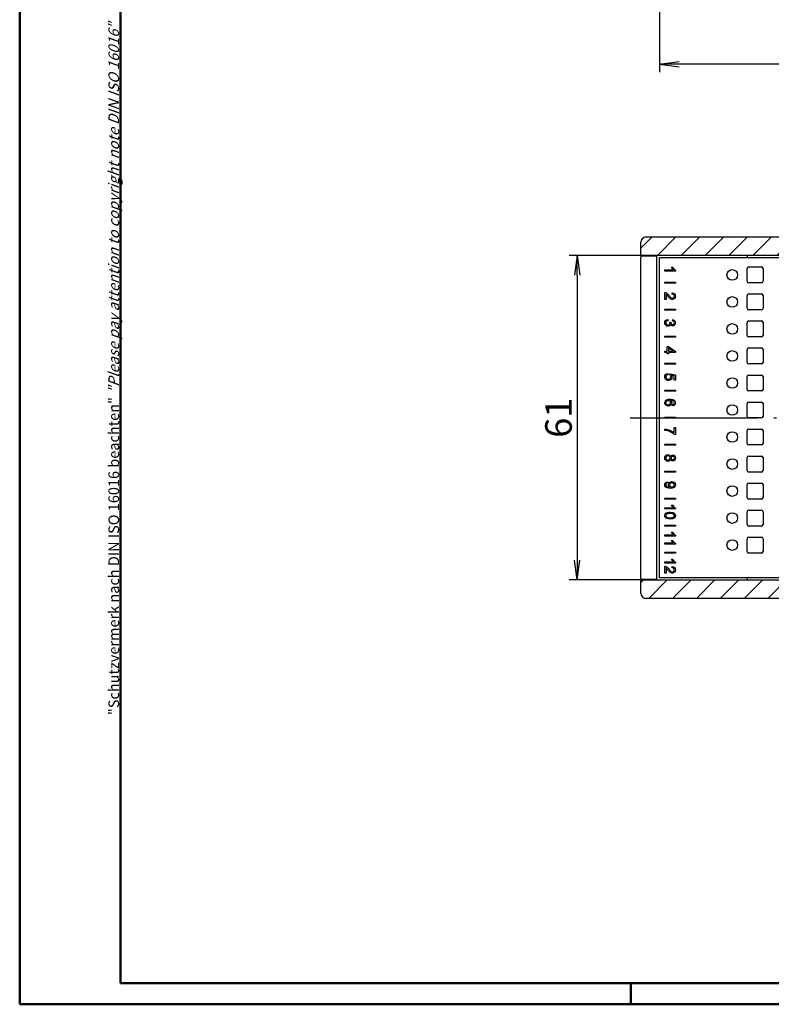
# Model space of a CAD drawing. Units: millimetres. Extents: x 1 to 593, y 1 to 419.
# Drawn here: x 1 to 142, y 1 to 186 of the extents above; entities that cross this region are included whole.
import ezdxf

# ---------------------------------------------------------------- set-up
doc = ezdxf.new("R2010")
doc.units = ezdxf.units.MM
doc.linetypes.add('ACAD_ISO04W100', pattern=[30.5, 24, -3, 0.5, -3])
doc.styles.get("Standard").update_dxf_attribs({"font": 'isocp.shx', "width": 1.2})
doc.dimstyles.new('phoenix', dxfattribs={"dimtxt": 5, "dimasz": 3.72, "dimexe": 1.5, "dimexo": 0, "dimgap": 1, "dimtad": 1, "dimdec": 6, "dimdsep": 46, "dimtxsty": 'Standard', "dimblk": '_OPEN15', "dimcen": 0, "dimclrd": 1, "dimclre": 1, "dimclrt": 5, "dimadec": 4, "dimazin": 2, "dimtfac": 0.666667, "dimtdec": 6, "dimtmove": 0, "dimatfit": 0, "dimldrblk": '_OPEN15', "dimfxl": 1, "dimtolj": 1, "dimlwd": 25, "dimlwe": 25, "dimarcsym": 0})
pattern_1 = [(225, (-30.332, -49.9145), (2.245064, -2.245064), [])]

# ---------------------------------------------------------------- blocks, each defined once
blk = doc.blocks.new('_OPEN15', base_point=(1, 0))
at = {"color": 0, "linetype": 'ByBlock'}
for p, q in [((1, 0), (0, 0.132)), ((0, 0), (1, 0)), ((1, 0), (0, -0.132))]:
    blk.add_line(p, q, dxfattribs=at)
blk = doc.blocks.new('*D7')
at = {"color": 1, "linetype": 'Continuous', "lineweight": 25}
for p, q in [((296.88, 204.69), (296.88, 176.29)), ((121.38, 202.69), (121.38, 176.29)), ((293.16, 177.79), (125.1, 177.79))]:
    blk.add_line(p, q, dxfattribs=at)
at = {"color": 1, "linetype": 'Continuous', "lineweight": 25, "xscale": 3.72, "yscale": 3.72, "zscale": 3.72, "rotation": 180}
blk.add_blockref('_OPEN15', (121.38, 177.79), dxfattribs=at)
at = {"color": 1, "linetype": 'Continuous', "lineweight": 25, "xscale": 3.72, "yscale": 3.72, "zscale": 3.72}
blk.add_blockref('_OPEN15', (296.88, 177.79), dxfattribs=at)
at = {"color": 5, "linetype": 'Continuous', "lineweight": 35, "insert": (209.13, 181.29), "char_height": 5, "attachment_point": 5}
blk.add_mtext('\\A1;175.5', dxfattribs=at)
blk = doc.blocks.new('*D27')
at = {"color": 1, "linetype": 'Continuous', "lineweight": 25}
for p, q in [((117.88, 141.82), (104.38, 141.82)), ((105.88, 138.1), (105.88, 84.54)), ((117.88, 80.82), (104.38, 80.82))]:
    blk.add_line(p, q, dxfattribs=at)
at = {"color": 1, "linetype": 'Continuous', "lineweight": 25, "xscale": 3.72, "yscale": 3.72, "zscale": 3.72}
for p, rotation in [((105.88, 141.82), 90), ((105.88, 80.82), 270)]:
    blk.add_blockref('_OPEN15', p, dxfattribs=dict(at, rotation=rotation))
at = {"color": 5, "linetype": 'Continuous', "lineweight": 35, "insert": (102.38, 111.32), "char_height": 5, "attachment_point": 5, "rotation": 90}
blk.add_mtext('\\A1;61', dxfattribs=at)

msp = doc.modelspace()

# ---------------------------------------------------------------- hatches: boundary and pattern name
h = msp.add_hatch()
h.set_pattern_fill('ANSI31', color=1, angle=180, style=0)
h.set_pattern_definition(pattern_1)
edge = h.paths.add_edge_path(flags=0)
edge.add_ellipse((290.17818, 143.56696), major_axis=(-0.56569, 0.56569), ratio=1, start_angle=-45, end_angle=135, ccw=False)
edge.add_line((290.17818, 144.36696), (291.87818, 144.36696))
edge.add_line((291.87818, 144.36696), (291.87818, 145.31696))
edge.add_line((291.87818, 145.31696), (118.87818, 145.31696))
edge.add_ellipse((118.87818, 144.31696), major_axis=(-0.70711, 0.70711), ratio=1, start_angle=-45, end_angle=45)
edge.add_line((117.87818, 144.31696), (117.87818, 141.81696))
edge.add_line((117.87818, 141.81696), (291.87818, 141.81696))
edge.add_line((291.87818, 141.81696), (291.87818, 142.76696))
edge.add_line((291.87818, 142.76696), (290.17818, 142.76696))
h = msp.add_hatch()
h.set_pattern_fill('ANSI31', color=1, angle=180, style=0)
h.set_pattern_definition(pattern_1)
edge = h.paths.add_edge_path(flags=0)
edge.add_line((291.87818, 78.26696), (290.17818, 78.26696))
edge.add_ellipse((290.17818, 79.06696), major_axis=(0.56569, 0.56569), ratio=1, start_angle=45, end_angle=225, ccw=False)
edge.add_line((290.17818, 79.86696), (291.87818, 79.86696))
edge.add_line((291.87818, 79.86696), (291.87818, 80.81696))
edge.add_line((291.87818, 80.81696), (117.87818, 80.81696))
edge.add_line((117.87818, 80.81696), (117.87818, 78.31696))
edge.add_ellipse((118.87818, 78.31696), major_axis=(0.70711, 0.70711), ratio=1, start_angle=135, end_angle=225)
edge.add_line((118.87818, 77.31696), (291.87818, 77.31696))
edge.add_line((291.87818, 77.31696), (291.87818, 78.26696))

# ---------------------------------------------------------------- linework, layer by layer
at = {"color": 1, "linetype": 'Continuous', "lineweight": 50}
for p, q in [((1, 1), (1, 419)), ((116, 5), (116, 1)), ((593, 1), (1, 1))]:
    msp.add_line(p, q, dxfattribs=at)
at = {"color": 3, "linetype": 'Continuous', "lineweight": 50}
for p, q in [((20, 5), (20, 415)), ((589, 5), (20, 5))]:
    msp.add_line(p, q, dxfattribs=at)
for p, q in [((118.87818, 145.31696), (291.87818, 145.31696)), ((117.87818, 141.81696), (117.87818, 144.31696)), ((291.87818, 141.81696), (117.87818, 141.81696)), ((117.87818, 141.81696), (117.87818, 141.68386)), ((120.87818, 141.68386), (117.87818, 141.68386)), ((117.87818, 141.68386), (117.87818, 141.51696)), ((117.87818, 81.11696), (117.87818, 141.51696)), ((120.87818, 141.51696), (120.87818, 141.68386)), ((120.87818, 81.11696), (120.87818, 141.51696)), ((121.37818, 141.41696), (153.87818, 141.41696)), ((121.37818, 81.21696), (121.37818, 141.41696)), ((137.87818, 141.81696), (137.87818, 141.41696)), ((137.87818, 136.96696), (137.87818, 139.36696)), ((138.17818, 139.66696), (140.57818, 139.66696)), ((140.87818, 139.36696), (140.87818, 136.96696)), ((140.57818, 136.66696), (138.17818, 136.66696)), ((137.87818, 131.88696), (137.87818, 134.28696)), ((138.17818, 134.58696), (140.57818, 134.58696)), ((140.87818, 134.28696), (140.87818, 131.88696)), ((140.57818, 131.58696), (138.17818, 131.58696)), ((137.87818, 126.80696), (137.87818, 129.20696)), ((138.17818, 129.50696), (140.57818, 129.50696)), ((140.87818, 129.20696), (140.87818, 126.80696)), ((140.57818, 126.50696), (138.17818, 126.50696)), ((137.87818, 121.72696), (137.87818, 124.12696)), ((138.17818, 124.42696), (140.57818, 124.42696)), ((140.87818, 124.12696), (140.87818, 121.72696)), ((140.57818, 121.42696), (138.17818, 121.42696)), ((137.87818, 116.64696), (137.87818, 119.04696)), ((138.17818, 119.34696), (140.57818, 119.34696)), ((140.87818, 119.04696), (140.87818, 116.64696)), ((140.57818, 116.34696), (138.17818, 116.34696)), ((137.87818, 111.56696), (137.87818, 113.96696)), ((138.17818, 114.26696), (140.57818, 114.26696)), ((140.87818, 113.96696), (140.87818, 111.56696)), ((140.57818, 111.26696), (138.17818, 111.26696)), ((137.87818, 106.48696), (137.87818, 108.88696)), ((138.17818, 109.18696), (140.57818, 109.18696)), ((140.87818, 108.88696), (140.87818, 106.48696)), ((140.57818, 106.18696), (138.17818, 106.18696)), ((137.87818, 101.40696), (137.87818, 103.80696)), ((138.17818, 104.10696), (140.57818, 104.10696)), ((140.87818, 103.80696), (140.87818, 101.40696)), ((140.57818, 101.10696), (138.17818, 101.10696)), ((137.87818, 96.32696), (137.87818, 98.72696)), ((138.17818, 99.02696), (140.57818, 99.02696)), ((140.87818, 98.72696), (140.87818, 96.32696)), ((140.57818, 96.02696), (138.17818, 96.02696)), ((137.87818, 91.24696), (137.87818, 93.64696)), ((138.17818, 93.94696), (140.57818, 93.94696)), ((140.87818, 93.64696), (140.87818, 91.24696)), ((140.57818, 90.94696), (138.17818, 90.94696)), ((137.87818, 86.16696), (137.87818, 88.56696)), ((138.17818, 88.86696), (140.57818, 88.86696)), ((140.87818, 88.56696), (140.87818, 86.16696)), ((140.57818, 85.86696), (138.17818, 85.86696)), ((117.87818, 81.11696), (117.87818, 80.95005)), ((117.87818, 80.95005), (120.87818, 80.95005)), ((117.87818, 80.95005), (117.87818, 80.81696)), ((117.87818, 78.31696), (117.87818, 80.81696)), ((117.87818, 80.81696), (291.87818, 80.81696)), ((120.87818, 80.95005), (120.87818, 81.11696)), ((153.87818, 81.21696), (121.37818, 81.21696)), ((137.87818, 81.21696), (137.87818, 80.81696)), ((291.87818, 77.31696), (118.87818, 77.31696))]:
    msp.add_line(p, q)
at = {"color": 1}
for p, q in [((122.37818, 138.88326), (122.37818, 139.12783)), ((122.37818, 139.12783), (123.9366, 139.12783)), ((124.37818, 138.88326), (122.37818, 138.88326)), ((123.64177, 139.61696), (123.87818, 139.61696)), ((124.37818, 139.04087), (124.37818, 138.88326)), ((122.37818, 136.81696), (124.37818, 136.81696)), ((122.37818, 136.61696), (122.37818, 136.81696)), ((124.37818, 136.61696), (122.37818, 136.61696)), ((124.37818, 136.81696), (124.37818, 136.61696)), ((122.37818, 133.54857), (122.37818, 134.86514)), ((122.61324, 133.54857), (122.37818, 133.54857)), ((122.61324, 134.52547), (122.61324, 133.54857)), ((123.77628, 134.56759), (123.80209, 134.81895)), ((122.37818, 131.73696), (124.37818, 131.73696)), ((122.37818, 131.53696), (122.37818, 131.73696)), ((124.37818, 131.53696), (122.37818, 131.53696)), ((124.37818, 131.73696), (124.37818, 131.53696)), ((122.92958, 129.78696), (122.96163, 129.54664)), ((123.82811, 129.5226), (123.87084, 129.76292)), ((123.33946, 129.31299), (123.55041, 129.28629)), ((122.37818, 126.65696), (124.37818, 126.65696)), ((122.37818, 126.45696), (122.37818, 126.65696)), ((124.37818, 126.45696), (122.37818, 126.45696)), ((124.37818, 126.65696), (124.37818, 126.45696)), ((122.85704, 124.70696), (123.08214, 124.70696)), ((122.85704, 123.83929), (122.85704, 124.70696)), ((123.08214, 124.70696), (124.37818, 123.79427)), ((123.08214, 124.46548), (123.08214, 123.83929)), ((123.98391, 123.83929), (123.08214, 124.46548)), ((122.37818, 123.83929), (122.85704, 123.83929)), ((122.37818, 123.59372), (122.37818, 123.83929)), ((122.85704, 123.59372), (122.37818, 123.59372)), ((122.85704, 123.3236), (122.85704, 123.59372)), ((123.08214, 123.3236), (122.85704, 123.3236)), ((123.08214, 123.83929), (123.98391, 123.83929)), ((123.08214, 123.59372), (123.08214, 123.3236)), ((124.37818, 123.59372), (123.08214, 123.59372)), ((124.37818, 123.79427), (124.37818, 123.59372)), ((122.37818, 121.57696), (124.37818, 121.57696)), ((122.37818, 121.37696), (122.37818, 121.57696)), ((124.37818, 121.37696), (122.37818, 121.37696)), ((124.37818, 121.57696), (124.37818, 121.37696)), ((122.93427, 119.62696), (122.95602, 119.36999)), ((123.32448, 119.35367), (123.35439, 119.58345)), ((123.35439, 119.58345), (124.37818, 119.39038)), ((124.14433, 119.1946), (123.60864, 119.30201)), ((124.14433, 118.39922), (124.14433, 119.1946)), ((124.37818, 119.39038), (124.37818, 118.39922)), ((124.37818, 118.39922), (124.14433, 118.39922)), ((122.37818, 116.49696), (124.37818, 116.49696)), ((122.37818, 116.29696), (122.37818, 116.49696)), ((124.37818, 116.29696), (122.37818, 116.29696)), ((124.37818, 116.49696), (124.37818, 116.29696)), ((123.89054, 113.53844), (123.87184, 113.77758)), ((122.37818, 111.41696), (124.37818, 111.41696)), ((122.37818, 111.21696), (122.37818, 111.41696)), ((124.37818, 111.21696), (122.37818, 111.21696)), ((124.37818, 111.41696), (124.37818, 111.21696)), ((124.13907, 109.46696), (124.37818, 109.46696)), ((124.13907, 108.47456), (124.13907, 109.46696)), ((124.37818, 109.46696), (124.37818, 108.15528)), ((122.37818, 108.92791), (122.37818, 109.18361)), ((124.37818, 108.15528), (124.18468, 108.15528)), ((122.37818, 106.33696), (124.37818, 106.33696)), ((122.37818, 106.13696), (122.37818, 106.33696)), ((124.37818, 106.13696), (122.37818, 106.13696)), ((124.37818, 106.33696), (124.37818, 106.13696)), ((122.37818, 101.25696), (124.37818, 101.25696)), ((122.37818, 101.05696), (122.37818, 101.25696)), ((124.37818, 101.05696), (122.37818, 101.05696)), ((124.37818, 101.25696), (124.37818, 101.05696)), ((122.86449, 99.27088), (122.88586, 99.03975)), ((123.28533, 98.25799), (123.33343, 98.25944)), ((122.37818, 96.17696), (124.37818, 96.17696)), ((122.37818, 95.97696), (122.37818, 96.17696)), ((124.37818, 95.97696), (122.37818, 95.97696)), ((123.65407, 94.87696), (123.88653, 94.87696)), ((124.37818, 96.17696), (124.37818, 95.97696)), ((122.41158, 94.15551), (122.41158, 94.39599)), ((122.41158, 94.39599), (123.94398, 94.39599)), ((124.37818, 94.15551), (122.41158, 94.15551)), ((124.37818, 94.31049), (124.37818, 94.15551)), ((122.37818, 91.09696), (124.37818, 91.09696)), ((122.37818, 90.89696), (122.37818, 91.09696)), ((124.37818, 90.89696), (122.37818, 90.89696)), ((124.37818, 91.09696), (124.37818, 90.89696)), ((122.37818, 89.06326), (122.37818, 89.30783)), ((122.37818, 89.30783), (123.9366, 89.30783)), ((124.37818, 89.06326), (122.37818, 89.06326)), ((123.64177, 89.79696), (123.87818, 89.79696)), ((124.37818, 89.22087), (124.37818, 89.06326)), ((122.37818, 87.51571), (122.37818, 87.76027)), ((122.37818, 87.76027), (123.9366, 87.76027)), ((124.37818, 87.51571), (122.37818, 87.51571)), ((123.64177, 88.2494), (123.87818, 88.2494)), ((124.37818, 87.67331), (124.37818, 87.51571)), ((122.37818, 86.01696), (124.37818, 86.01696)), ((122.37818, 85.81696), (122.37818, 86.01696)), ((124.37818, 85.81696), (122.37818, 85.81696)), ((124.37818, 86.01696), (124.37818, 85.81696)), ((122.37818, 83.98326), (122.37818, 84.22783)), ((122.37818, 84.22783), (123.9366, 84.22783)), ((124.37818, 83.98326), (122.37818, 83.98326)), ((122.37818, 82.07158), (122.37818, 83.38815)), ((123.64177, 84.71696), (123.87818, 84.71696)), ((123.77628, 83.0906), (123.80209, 83.34196)), ((124.37818, 84.14087), (124.37818, 83.98326)), ((122.61324, 82.07158), (122.37818, 82.07158)), ((122.61324, 83.04848), (122.61324, 82.07158))]:
    msp.add_line(p, q, dxfattribs=at)
at = {"color": 1, "linetype": 'ACAD_ISO04W100', "lineweight": 25}
msp.add_line((115.87818, 111.31696), (345.37818, 111.31696), dxfattribs=at)
for centre in [(135.07818, 138.16696), (135.07818, 133.08696), (135.07818, 128.00696), (135.07818, 122.92696), (135.07818, 117.84696), (135.07818, 112.76696), (135.07818, 107.68696), (135.07818, 102.60696), (135.07818, 97.52696), (135.07818, 92.44696), (135.07818, 87.36696)]:
    msp.add_circle(centre, 1)
for centre, radius, start, end in [((118.87818, 144.31696), 1, 90, 180), ((138.17818, 139.36696), 0.3, 90, 180), ((140.57818, 139.36696), 0.3, 0, 90), ((138.17818, 136.96696), 0.3, 180, 270), ((140.57818, 136.96696), 0.3, 270, 0), ((138.17818, 134.28696), 0.3, 90, 180), ((140.57818, 134.28696), 0.3, 0, 90), ((138.17818, 131.88696), 0.3, 180, 270), ((140.57818, 131.88696), 0.3, 270, 0), ((138.17818, 129.20696), 0.3, 90, 180), ((140.57818, 129.20696), 0.3, 0, 90), ((138.17818, 126.80696), 0.3, 180, 270), ((140.57818, 126.80696), 0.3, 270, 0), ((138.17818, 124.12696), 0.3, 90, 180), ((140.57818, 124.12696), 0.3, 0, 90), ((138.17818, 121.72696), 0.3, 180, 270), ((140.57818, 121.72696), 0.3, 270, 0), ((138.17818, 119.04696), 0.3, 90, 180), ((140.57818, 119.04696), 0.3, 0, 90), ((138.17818, 116.64696), 0.3, 180, 270), ((140.57818, 116.64696), 0.3, 270, 0), ((138.17818, 113.96696), 0.3, 90, 180), ((140.57818, 113.96696), 0.3, 0, 90), ((138.17818, 111.56696), 0.3, 180, 270), ((140.57818, 111.56696), 0.3, 270, 0), ((138.17818, 108.88696), 0.3, 90, 180), ((140.57818, 108.88696), 0.3, 0, 90), ((138.17818, 106.48696), 0.3, 180, 270), ((140.57818, 106.48696), 0.3, 270, 0), ((138.17818, 103.80696), 0.3, 90, 180), ((140.57818, 103.80696), 0.3, 0, 90), ((138.17818, 101.40696), 0.3, 180, 270), ((140.57818, 101.40696), 0.3, 270, 0), ((138.17818, 98.72696), 0.3, 90, 180), ((140.57818, 98.72696), 0.3, 0, 90), ((138.17818, 96.32696), 0.3, 180, 270), ((140.57818, 96.32696), 0.3, 270, 0), ((138.17818, 93.64696), 0.3, 90, 180), ((140.57818, 93.64696), 0.3, 0, 90), ((138.17818, 91.24696), 0.3, 180, 270), ((140.57818, 91.24696), 0.3, 270, 0), ((138.17818, 88.56696), 0.3, 90, 180), ((140.57818, 88.56696), 0.3, 0, 90), ((138.17818, 86.16696), 0.3, 180, 270), ((140.57818, 86.16696), 0.3, 270, 0), ((118.87818, 78.31696), 1, 180, 270)]:
    msp.add_arc(centre, radius, start, end)
at = {"color": 1}
for points in [[(123.76813, 139.35948), (123.71197, 139.45504), (123.66985, 139.54087), (123.64177, 139.61696)], [(123.9366, 139.12783), (123.88045, 139.1867), (123.82429, 139.26392), (123.76813, 139.35948)], [(123.87818, 139.61696), (123.94249, 139.48018), (124.02039, 139.36062), (124.11188, 139.25826)], [(124.11188, 139.25826), (124.20336, 139.15591), (124.29213, 139.08344), (124.37818, 139.04087)], [(122.37818, 134.86514), (122.43706, 134.86696), (122.49367, 134.85744), (122.54802, 134.83661)], [(122.54802, 134.83661), (122.63769, 134.8031), (122.72601, 134.74943), (122.81296, 134.67561)], [(122.74571, 134.42221), (122.70178, 134.46388), (122.65762, 134.4983), (122.61324, 134.52547)], [(122.99639, 134.1396), (122.8732, 134.28634), (122.78964, 134.38054), (122.74571, 134.42221)], [(122.81296, 134.67561), (122.89992, 134.60178), (123.00046, 134.49513), (123.11459, 134.35563)], [(123.34693, 133.76256), (123.26179, 133.8382), (123.14494, 133.96388), (122.99639, 134.1396)], [(123.11459, 134.35563), (123.29213, 134.13915), (123.43276, 133.99286), (123.53647, 133.91677)], [(123.59014, 133.6002), (123.51314, 133.63281), (123.43208, 133.68693), (123.34693, 133.76256)], [(123.53647, 133.91677), (123.64018, 133.84069), (123.73824, 133.80264), (123.83063, 133.80264)], [(123.82519, 133.55129), (123.74548, 133.55129), (123.66713, 133.56759), (123.59014, 133.6002)], [(124.06976, 134.46025), (123.9991, 134.5309), (123.90128, 134.56668), (123.77628, 134.56759)], [(123.80209, 134.81895), (123.98959, 134.80174), (124.13248, 134.73697), (124.23076, 134.62465)], [(124.21921, 133.7184), (124.11324, 133.60699), (123.98189, 133.55129), (123.82519, 133.55129)], [(123.83063, 133.80264), (123.92755, 133.80264), (124.0093, 133.83729), (124.07587, 133.90658)], [(124.17574, 134.17764), (124.17574, 134.2954), (124.14041, 134.3896), (124.06976, 134.46025)], [(124.07587, 133.90658), (124.14245, 133.97588), (124.17574, 134.06623), (124.17574, 134.17764)], [(124.37818, 134.17221), (124.37818, 133.98109), (124.32519, 133.82982), (124.21921, 133.7184)], [(124.23076, 134.62465), (124.32904, 134.51234), (124.37818, 134.36152), (124.37818, 134.17221)], [(122.53172, 129.5927), (122.63408, 129.70618), (122.7667, 129.77093), (122.92958, 129.78696)], [(123.87084, 129.76292), (124.03194, 129.73355), (124.15677, 129.6668), (124.24534, 129.56266)], [(122.37818, 129.16479), (122.37818, 129.33658), (122.42936, 129.47921), (122.53172, 129.5927)], [(122.55642, 128.69216), (122.43759, 128.81677), (122.37818, 128.97432), (122.37818, 129.16479)], [(122.991, 128.50525), (122.8201, 128.50525), (122.67524, 128.56755), (122.55642, 128.69216)], [(122.66723, 129.40578), (122.60715, 129.33947), (122.57711, 129.2587), (122.57711, 129.16346)], [(122.57711, 129.16346), (122.57711, 129.05042), (122.61628, 128.95496), (122.6946, 128.87708)], [(122.96163, 129.54664), (122.82544, 129.51904), (122.72731, 129.47209), (122.66723, 129.40578)], [(122.6946, 128.87708), (122.77293, 128.79919), (122.86995, 128.76025), (122.98566, 128.76025)], [(122.98566, 128.76025), (123.09603, 128.76025), (123.18704, 128.7963), (123.25869, 128.8684)], [(123.30675, 128.60137), (123.22264, 128.53729), (123.11739, 128.50525), (122.991, 128.50525)], [(123.25869, 128.8684), (123.33034, 128.94049), (123.36617, 129.03217), (123.36617, 129.14343)], [(123.47297, 128.87107), (123.44627, 128.75536), (123.39086, 128.66546), (123.30675, 128.60137)], [(123.36617, 129.14343), (123.36617, 129.18882), (123.35726, 129.24534), (123.33946, 129.31299)], [(123.63853, 128.66947), (123.5691, 128.71486), (123.51392, 128.78206), (123.47297, 128.87107)], [(123.55041, 129.28629), (123.54863, 129.27027), (123.54774, 129.25736), (123.54774, 129.24757)], [(123.54774, 129.24757), (123.54774, 129.14521), (123.57444, 129.05309), (123.62785, 128.9712)], [(123.62785, 128.9712), (123.68125, 128.88931), (123.76358, 128.84837), (123.87484, 128.84837)], [(123.8695, 128.60137), (123.78495, 128.60137), (123.70795, 128.62407), (123.63853, 128.66947)], [(124.09247, 129.40244), (124.03372, 129.46475), (123.9456, 129.5048), (123.82811, 129.5226)], [(124.12184, 128.6728), (124.04262, 128.62518), (123.95851, 128.60137), (123.8695, 128.60137)], [(123.87484, 128.84837), (123.96296, 128.84837), (124.03595, 128.87819), (124.0938, 128.93782)], [(124.18058, 129.1688), (124.18058, 129.26226), (124.15121, 129.34014), (124.09247, 129.40244)], [(124.0938, 128.93782), (124.15166, 128.99746), (124.18058, 129.07445), (124.18058, 129.1688)], [(124.30942, 128.87908), (124.26358, 128.78918), (124.20106, 128.72042), (124.12184, 128.6728)], [(124.24534, 129.56266), (124.3339, 129.45852), (124.37818, 129.32901), (124.37818, 129.17414)], [(124.37818, 129.17414), (124.37818, 129.06733), (124.35526, 128.96898), (124.30942, 128.87908)], [(122.37818, 118.98658), (122.37818, 119.16786), (122.42894, 119.31583), (122.53046, 119.43049)], [(122.62019, 118.46312), (122.45885, 118.59093), (122.37818, 118.76541), (122.37818, 118.98658)], [(122.53046, 119.43049), (122.63198, 119.54515), (122.76658, 119.61064), (122.93427, 119.62696)], [(122.6739, 119.23742), (122.6109, 119.16808), (122.5794, 119.08447), (122.5794, 118.98658)], [(122.5794, 118.98658), (122.5794, 118.86874), (122.62382, 118.76904), (122.71265, 118.68746)], [(122.95602, 119.36999), (122.83093, 119.35095), (122.73689, 119.30677), (122.6739, 119.23742)], [(122.71265, 118.68746), (122.80148, 118.60588), (122.91931, 118.56509), (123.06615, 118.56509)], [(123.06615, 118.56509), (123.20574, 118.56509), (123.31587, 118.6043), (123.39654, 118.6827)], [(123.46384, 119.20411), (123.42803, 119.26756), (123.38158, 119.31742), (123.32448, 119.35367)], [(123.39654, 118.6827), (123.47721, 118.7611), (123.51754, 118.86376), (123.51754, 118.99065)], [(123.51754, 118.99065), (123.51754, 119.06951), (123.49964, 119.14067), (123.46384, 119.20411)], [(123.73372, 118.92539), (123.73372, 118.75136), (123.67345, 118.60452), (123.55289, 118.48488)], [(123.60864, 119.30201), (123.69203, 119.18236), (123.73372, 119.05682), (123.73372, 118.92539)], [(123.0879, 118.30541), (122.90753, 118.30541), (122.75162, 118.35798), (122.62019, 118.46312)], [(123.55289, 118.48488), (123.43234, 118.36523), (123.27734, 118.30541), (123.0879, 118.30541)], [(122.37818, 114.11693), (122.37818, 114.31733), (122.45188, 114.48077), (122.59929, 114.60724)], [(122.46235, 113.80163), (122.40624, 113.89426), (122.37818, 113.99936), (122.37818, 114.11693)], [(122.70483, 113.58319), (122.59929, 113.63619), (122.51846, 113.709), (122.46235, 113.80163)], [(122.63536, 114.32), (122.59573, 114.25676), (122.57591, 114.19041), (122.57591, 114.12094)], [(122.57591, 114.12094), (122.57591, 114.0194), (122.61688, 113.93211), (122.69882, 113.85908)], [(122.59929, 114.60724), (122.7467, 114.73372), (122.98963, 114.79696), (123.32808, 114.79696)], [(122.80837, 114.46763), (122.73267, 114.43245), (122.675, 114.38324), (122.63536, 114.32)], [(122.69882, 113.85908), (122.78076, 113.78605), (122.8921, 113.74953), (123.03282, 113.74953)], [(123.04752, 113.5037), (122.92461, 113.5037), (122.81038, 113.5302), (122.70483, 113.58319)], [(123.04618, 114.5204), (122.96335, 114.5204), (122.88408, 114.50281), (122.80837, 114.46763)], [(123.03282, 113.74953), (123.16821, 113.74953), (123.27486, 113.7856), (123.3528, 113.85774)], [(123.3528, 114.40684), (123.27486, 114.48255), (123.17266, 114.5204), (123.04618, 114.5204)], [(123.5051, 113.67271), (123.38709, 113.56004), (123.23456, 113.5037), (123.04752, 113.5037)], [(123.32808, 114.79696), (123.70662, 114.79696), (123.98183, 114.72704), (124.15373, 114.5872)], [(123.4697, 114.13029), (123.4697, 114.23895), (123.43073, 114.33114), (123.3528, 114.40684)], [(123.3528, 113.85774), (123.43073, 113.92989), (123.4697, 114.02074), (123.4697, 114.13029)], [(123.4216, 114.55781), (123.50978, 114.49992), (123.57524, 114.42911), (123.61799, 114.34539)], [(123.87451, 114.48967), (123.76852, 114.53332), (123.61755, 114.55603), (123.4216, 114.55781)], [(123.68212, 114.08219), (123.68212, 113.92187), (123.62312, 113.78538), (123.5051, 113.67271)], [(123.61799, 114.34539), (123.66075, 114.26166), (123.68212, 114.17393), (123.68212, 114.08219)], [(123.87184, 113.77758), (123.96625, 113.79896), (124.03483, 113.82924), (124.07758, 113.86843)], [(124.11632, 114.31065), (124.0611, 114.38636), (123.9805, 114.44603), (123.87451, 114.48967)], [(124.24859, 113.71546), (124.16219, 113.61704), (124.04284, 113.55803), (123.89054, 113.53844)], [(124.07758, 113.86843), (124.14616, 113.93345), (124.18045, 114.01361), (124.18045, 114.10891)], [(124.18045, 114.10891), (124.18045, 114.18551), (124.15908, 114.25276), (124.11632, 114.31065)], [(124.15373, 114.5872), (124.30336, 114.46518), (124.37818, 114.30085), (124.37818, 114.09422)], [(124.37818, 114.09422), (124.37818, 113.94013), (124.33498, 113.81388), (124.24859, 113.71546)], [(122.37818, 109.18361), (122.53759, 109.18085), (122.73017, 109.14952), (122.95593, 109.08962)], [(122.9352, 108.83254), (122.76565, 108.8823), (122.57998, 108.91409), (122.37818, 108.92791)], [(123.63734, 108.53883), (123.40974, 108.66553), (123.17569, 108.76343), (122.9352, 108.83254)], [(122.95593, 109.08962), (123.18168, 109.02973), (123.39937, 108.9438), (123.609, 108.83185)], [(123.609, 108.83185), (123.81863, 108.71989), (123.99532, 108.6008), (124.13907, 108.47456)], [(124.18468, 108.15528), (124.04738, 108.28428), (123.86494, 108.41213), (123.63734, 108.53883)], [(122.37818, 103.74167), (122.37818, 103.93494), (122.43541, 104.09081), (122.54986, 104.20927)], [(122.54919, 103.27406), (122.43518, 103.39252), (122.37818, 103.54839), (122.37818, 103.74167)], [(122.54986, 104.20927), (122.66431, 104.32773), (122.80704, 104.38696), (122.97805, 104.38696)], [(122.62868, 103.94607), (122.5935, 103.88195), (122.57591, 103.81292), (122.57591, 103.73899)], [(122.57591, 103.73899), (122.57591, 103.6241), (122.61287, 103.52924), (122.6868, 103.45442)], [(122.77765, 104.09103), (122.71352, 104.05852), (122.66386, 104.0102), (122.62868, 103.94607)], [(122.97671, 104.13979), (122.90813, 104.13979), (122.84177, 104.12354), (122.77765, 104.09103)], [(123.25727, 104.02824), (123.18246, 104.10261), (123.08894, 104.13979), (122.97671, 104.13979)], [(122.97805, 104.38696), (123.10541, 104.38696), (123.21207, 104.35467), (123.29802, 104.2901)], [(123.25594, 103.45776), (123.33164, 103.53481), (123.3695, 103.63122), (123.3695, 103.74701)], [(123.3695, 103.74701), (123.3695, 103.86012), (123.33209, 103.95387), (123.25727, 104.02824)], [(123.29802, 104.2901), (123.38397, 104.22552), (123.44253, 104.13356), (123.47371, 104.01421)], [(123.47371, 104.01421), (123.51022, 104.11397), (123.56233, 104.18789), (123.63002, 104.23599)], [(123.65407, 103.97279), (123.59528, 103.91312), (123.56589, 103.83563), (123.56589, 103.74033)], [(123.56589, 103.74033), (123.56589, 103.6477), (123.59506, 103.57177), (123.6534, 103.51254)], [(123.63002, 104.23599), (123.69771, 104.28408), (123.77876, 104.30813), (123.87317, 104.30813)], [(123.88119, 104.06231), (123.78856, 104.06231), (123.71285, 104.03247), (123.65407, 103.97279)], [(123.87317, 104.30813), (124.01568, 104.30813), (124.13547, 104.25692), (124.23256, 104.15449)], [(124.09228, 103.97146), (124.03349, 104.03202), (123.96313, 104.06231), (123.88119, 104.06231)], [(124.09027, 103.51521), (124.15039, 103.57622), (124.18045, 103.65215), (124.18045, 103.743)], [(124.18045, 103.743), (124.18045, 103.83474), (124.15106, 103.91089), (124.09228, 103.97146)], [(124.37818, 103.74567), (124.37818, 103.57466), (124.32853, 103.43706), (124.22922, 103.33285)], [(124.23256, 104.15449), (124.32964, 104.05206), (124.37818, 103.91579), (124.37818, 103.74567)], [(122.97137, 103.09637), (122.80392, 103.09637), (122.6632, 103.1556), (122.54919, 103.27406)], [(122.6868, 103.45442), (122.76072, 103.37961), (122.85469, 103.3422), (122.9687, 103.3422)], [(122.9687, 103.3422), (123.08448, 103.3422), (123.18023, 103.38072), (123.25594, 103.45776)], [(123.28399, 103.19056), (123.19671, 103.12777), (123.0925, 103.09637), (122.97137, 103.09637)], [(123.47371, 103.46511), (123.43452, 103.34487), (123.37128, 103.25336), (123.28399, 103.19056)], [(123.62935, 103.24801), (123.5621, 103.29566), (123.51022, 103.36803), (123.47371, 103.46511)], [(123.86649, 103.17653), (123.77564, 103.17653), (123.6966, 103.20036), (123.62935, 103.24801)], [(123.6534, 103.51254), (123.71174, 103.45331), (123.78321, 103.4237), (123.86783, 103.4237)], [(124.22922, 103.33285), (124.12991, 103.22864), (124.009, 103.17653), (123.86649, 103.17653)], [(123.86783, 103.4237), (123.956, 103.4237), (124.03015, 103.4542), (124.09027, 103.51521)], [(122.37818, 98.72045), (122.37818, 98.87364), (122.42071, 98.99878), (122.50577, 99.09587)], [(122.49441, 98.34303), (122.41693, 98.45035), (122.37818, 98.57616), (122.37818, 98.72045)], [(122.83309, 98.10054), (122.68479, 98.15487), (122.5719, 98.2357), (122.49441, 98.34303)], [(122.50577, 99.09587), (122.59083, 99.19295), (122.7104, 99.25129), (122.86449, 99.27088)], [(122.64939, 98.92753), (122.6004, 98.87231), (122.57591, 98.8015), (122.57591, 98.71511)], [(122.57591, 98.71511), (122.57591, 98.64118), (122.59283, 98.57638), (122.62668, 98.52072)], [(122.62668, 98.52072), (122.66052, 98.46505), (122.70572, 98.4194), (122.76228, 98.38378)], [(122.88586, 99.03975), (122.7772, 99.02016), (122.69838, 98.98275), (122.64939, 98.92753)], [(122.76228, 98.38378), (122.81884, 98.34815), (122.89522, 98.31831), (122.99141, 98.29426)], [(122.99141, 98.29426), (123.0876, 98.27022), (123.18557, 98.25819), (123.28533, 98.25819)], [(123.07558, 98.72713), (123.07558, 98.88923), (123.13436, 99.02639), (123.25193, 99.13862)], [(123.14705, 98.45659), (123.0994, 98.53987), (123.07558, 98.63005), (123.07558, 98.72713)], [(123.33342, 98.25953), (123.25683, 98.30762), (123.1947, 98.37331), (123.14705, 98.45659)], [(123.25193, 99.13862), (123.3695, 99.25084), (123.52447, 99.30696), (123.71686, 99.30696)], [(123.4049, 98.9469), (123.32697, 98.87164), (123.288, 98.77879), (123.288, 98.66835)], [(123.288, 98.66835), (123.288, 98.55701), (123.32697, 98.4655), (123.4049, 98.3938)], [(123.70884, 99.05979), (123.58415, 99.05979), (123.48283, 99.02216), (123.4049, 98.9469)], [(123.4049, 98.3938), (123.48283, 98.3221), (123.59083, 98.28625), (123.72888, 98.28625)], [(124.04819, 98.94089), (123.9609, 99.02016), (123.84779, 99.05979), (123.70884, 99.05979)], [(123.71686, 99.30696), (123.91548, 99.30696), (124.07535, 99.24839), (124.19648, 99.13127)], [(123.72888, 98.28625), (123.86694, 98.28625), (123.97649, 98.32299), (124.05754, 98.39647)], [(124.27531, 98.34169), (124.20673, 98.23615), (124.10898, 98.15599), (123.98206, 98.10121)], [(124.17912, 98.66167), (124.17912, 98.76855), (124.13547, 98.86162), (124.04819, 98.94089)], [(124.05754, 98.39647), (124.13859, 98.46995), (124.17912, 98.55835), (124.17912, 98.66167)], [(124.19648, 99.13127), (124.31762, 99.01415), (124.37818, 98.86741), (124.37818, 98.69106)], [(124.37818, 98.69106), (124.37818, 98.56369), (124.34389, 98.44724), (124.27531, 98.34169)], [(123.43095, 98.01905), (123.18067, 98.01905), (122.98139, 98.04621), (122.83309, 98.10054)], [(123.98206, 98.10121), (123.85513, 98.04643), (123.67143, 98.01905), (123.43095, 98.01905)], [(123.77831, 94.62378), (123.72309, 94.71775), (123.68168, 94.80214), (123.65407, 94.87696)], [(123.94398, 94.39599), (123.88876, 94.45389), (123.83354, 94.52982), (123.77831, 94.62378)], [(123.88653, 94.87696), (123.94977, 94.74246), (124.02637, 94.6249), (124.11632, 94.52425)], [(124.11632, 94.52425), (124.20628, 94.4236), (124.29357, 94.35235), (124.37818, 94.31049)], [(122.37818, 92.901), (122.37818, 93.08983), (122.44587, 93.23812), (122.58125, 93.34589)], [(122.49375, 92.54496), (122.4167, 92.63892), (122.37818, 92.75761), (122.37818, 92.901)], [(122.73556, 93.17956), (122.62913, 93.1043), (122.57591, 93.01145), (122.57591, 92.901)], [(122.57591, 92.901), (122.57591, 92.79056), (122.62935, 92.69771), (122.73623, 92.62245)], [(122.58125, 93.34589), (122.74425, 93.47504), (123.00967, 93.53961), (123.37751, 93.53961)], [(123.37751, 93.29245), (123.05598, 93.29245), (122.842, 93.25482), (122.73556, 93.17956)], [(122.73623, 92.62245), (122.84311, 92.54719), (123.05687, 92.50955), (123.37751, 92.50955)], [(123.37751, 93.53961), (123.60909, 93.53961), (123.79546, 93.51579), (123.93663, 93.46814)], [(124.03884, 93.1682), (123.91949, 93.25104), (123.69904, 93.29245), (123.37751, 93.29245)], [(123.37751, 92.50955), (123.69994, 92.50955), (123.91414, 92.54719), (124.02013, 92.62245)], [(123.93663, 93.46814), (124.0778, 93.42049), (124.18669, 93.34968), (124.26328, 93.25571)], [(124.02013, 92.62245), (124.12612, 92.69771), (124.17912, 92.79145), (124.17912, 92.90368)], [(124.17912, 92.90368), (124.17912, 93.01412), (124.13236, 93.1023), (124.03884, 93.1682)], [(124.31472, 92.62445), (124.27241, 92.54518), (124.2114, 92.47972), (124.13169, 92.42806)], [(124.26328, 93.25571), (124.33988, 93.16175), (124.37818, 93.04351), (124.37818, 92.901)], [(124.37818, 92.901), (124.37818, 92.7959), (124.35703, 92.70372), (124.31472, 92.62445)], [(122.82107, 92.3332), (122.6799, 92.38041), (122.57079, 92.45099), (122.49375, 92.54496)], [(123.37751, 92.26239), (123.14772, 92.26239), (122.96224, 92.286), (122.82107, 92.3332)], [(123.84044, 92.30648), (123.72599, 92.27709), (123.57168, 92.26239), (123.37751, 92.26239)], [(124.13169, 92.42806), (124.05197, 92.3764), (123.95489, 92.33587), (123.84044, 92.30648)], [(123.76813, 89.53948), (123.71197, 89.63504), (123.66985, 89.72087), (123.64177, 89.79696)], [(123.9366, 89.30783), (123.88045, 89.3667), (123.82429, 89.44392), (123.76813, 89.53948)], [(123.87818, 89.79696), (123.94249, 89.66018), (124.02039, 89.54062), (124.11188, 89.43826)], [(124.11188, 89.43826), (124.20336, 89.33591), (124.29213, 89.26344), (124.37818, 89.22087)], [(123.76813, 87.99193), (123.71197, 88.08749), (123.66985, 88.17331), (123.64177, 88.2494)], [(123.9366, 87.76027), (123.88045, 87.81915), (123.82429, 87.89637), (123.76813, 87.99193)], [(123.87818, 88.2494), (123.94249, 88.11263), (124.02039, 87.99306), (124.11188, 87.89071)], [(124.11188, 87.89071), (124.20336, 87.78835), (124.29213, 87.71589), (124.37818, 87.67331)], [(122.37818, 83.38815), (122.43706, 83.38996), (122.49367, 83.38045), (122.54802, 83.35962)], [(122.54802, 83.35962), (122.63769, 83.3261), (122.72601, 83.27244), (122.81296, 83.19861)], [(123.76813, 84.45948), (123.71197, 84.55504), (123.66985, 84.64087), (123.64177, 84.71696)], [(123.9366, 84.22783), (123.88045, 84.2867), (123.82429, 84.36392), (123.76813, 84.45948)], [(123.80209, 83.34196), (123.98959, 83.32475), (124.13248, 83.25998), (124.23076, 83.14766)], [(123.87818, 84.71696), (123.94249, 84.58018), (124.02039, 84.46062), (124.11188, 84.35826)], [(124.11188, 84.35826), (124.20336, 84.25591), (124.29213, 84.18344), (124.37818, 84.14087)], [(122.74571, 82.94522), (122.70178, 82.98688), (122.65762, 83.0213), (122.61324, 83.04848)], [(122.99639, 82.66261), (122.8732, 82.80935), (122.78964, 82.90355), (122.74571, 82.94522)], [(122.81296, 83.19861), (122.89992, 83.12479), (123.00046, 83.01813), (123.11459, 82.87864)], [(123.34693, 82.28557), (123.26179, 82.3612), (123.14494, 82.48688), (122.99639, 82.66261)], [(123.11459, 82.87864), (123.29213, 82.66216), (123.43276, 82.51587), (123.53647, 82.43978)], [(123.59014, 82.12321), (123.51314, 82.15581), (123.43208, 82.20994), (123.34693, 82.28557)], [(123.53647, 82.43978), (123.64018, 82.36369), (123.73824, 82.32565), (123.83063, 82.32565)], [(123.82519, 82.07429), (123.74548, 82.07429), (123.66713, 82.0906), (123.59014, 82.12321)], [(124.06976, 82.98326), (123.9991, 83.05391), (123.90128, 83.08969), (123.77628, 83.0906)], [(124.21921, 82.24141), (124.11324, 82.13), (123.98189, 82.07429), (123.82519, 82.07429)], [(123.83063, 82.32565), (123.92755, 82.32565), (124.0093, 82.3603), (124.07587, 82.42959)], [(124.17574, 82.70065), (124.17574, 82.81841), (124.14041, 82.91261), (124.06976, 82.98326)], [(124.07587, 82.42959), (124.14245, 82.49889), (124.17574, 82.58924), (124.17574, 82.70065)], [(124.37818, 82.69522), (124.37818, 82.50409), (124.32519, 82.35283), (124.21921, 82.24141)], [(124.23076, 83.14766), (124.32904, 83.03534), (124.37818, 82.88453), (124.37818, 82.69522)]]:
    msp.add_open_spline(points, degree=3, dxfattribs=at)

# ---------------------------------------------------------------- texts
at = {"color": 7, "linetype": 'Continuous', "lineweight": 50, "insert": (19.70249, 55.39351), "char_height": 2, "attachment_point": 7, "rotation": 90}
msp.add_mtext('{\\T1.1;\\C1;"Schutzvermerk nach DIN ISO 16016 beachten" \\Q20;"Please pay attention to copyright note DIN ISO 16016"}', dxfattribs=at)

# ---------------------------------------------------------------- dimensions: what is measured, and where the dimension line sits
at = {"color": 1, "linetype": 'Continuous', "lineweight": 35}
dim = msp.add_linear_dim(base=(121.37818, 177.78551), p1=(296.87818, 204.68551), p2=(121.37818, 202.68551), dimstyle='phoenix', override={"dimdec": 4, "dimsah": 1, "dimtdec": 4}, dxfattribs=at)
dim.commit()
dim.dimension.update_dxf_attribs({"geometry": '*D7', "text_midpoint": (209.12818, 181.28551)})
dim = msp.add_linear_dim(base=(105.87818, 80.81696), p1=(117.87818, 141.81696), p2=(117.87818, 80.81696), angle=90, dimstyle='phoenix', override={"dimdec": 4, "dimsah": 1, "dimtdec": 4}, dxfattribs=at)
dim.commit()
dim.dimension.update_dxf_attribs({"geometry": '*D27', "text_midpoint": (102.37818, 111.31696)})

doc.saveas('drawing.dxf')
